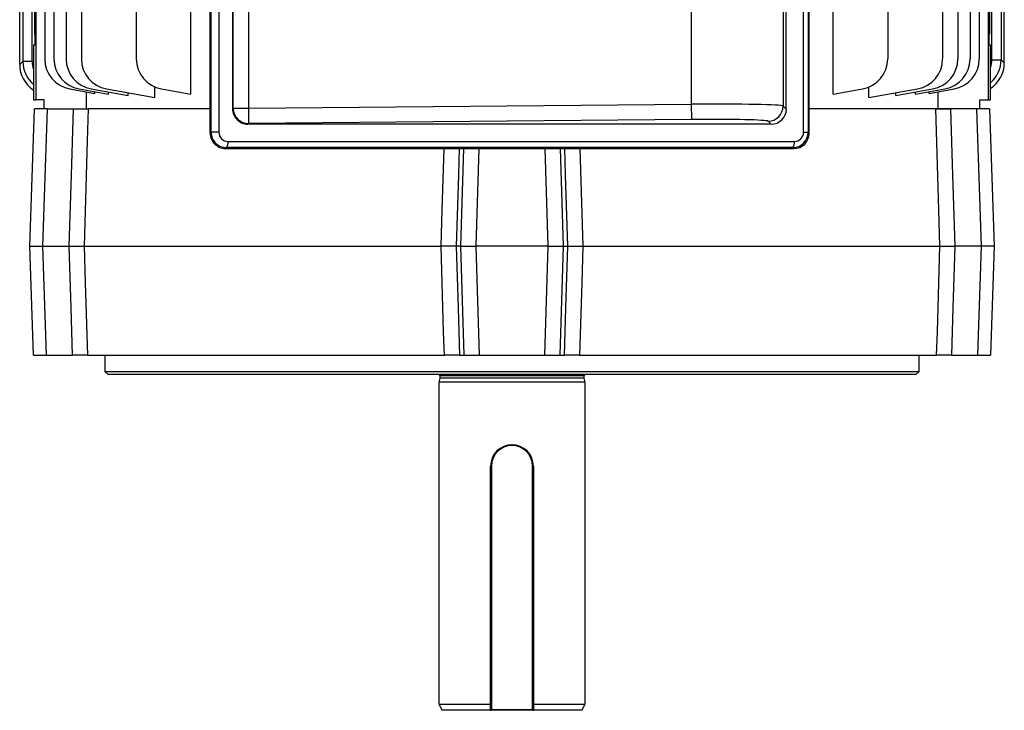
# Model space of a CAD drawing. Units: millimetres. Extents: x -1613 to 1062, y -962 to 962.
# Drawn here: x -161 to 161, y -962 to -736 of the extents above; entities that cross this region are included whole.
import ezdxf

# ---------------------------------------------------------------- set-up
doc = ezdxf.new("R2010")
doc.units = ezdxf.units.MM

msp = doc.modelspace()

# ---------------------------------------------------------------- linework, layer by layer
at = {"color": 7, "linetype": 'Continuous', "lineweight": 25}
for p, q in [((-161.3, -750.26), (-161.3, -470.23)), ((157.25, -748.65), (157.25, -470.73)), ((160.24, -470.73), (160.24, -748.65)), ((161.3, -749.7), (161.3, -469.68)), ((-160.24, -471.29), (-160.24, -749.21)), ((-157.25, -749.21), (-157.25, -471.29)), ((-141.09, -505.79), (-141.09, -748.4)), ((141.09, -505.79), (141.09, -748.4)), ((-98.88, -772.72), (-98.88, -591.86)), ((-98.57, -772.42), (-98.57, -592.16)), ((-96.05, -592.16), (-96.05, -772.42)), ((95.52, -772.47), (95.52, -592.11)), ((97, -592.11), (97, -772.47)), ((97.35, -772.81), (97.35, -591.77)), ((-91.55, -599.83), (-91.55, -764.75)), ((-91.35, -764.55), (-91.35, -600.02)), ((-86.35, -600.02), (-86.35, -764.55)), ((89.88, -764.84), (89.88, -599.74)), ((58.85, -763.24), (58.85, -601.34)), ((88.83, -600.75), (88.83, -763.83)), ((-153.09, -664.77), (-153.09, -748.4)), ((-150.09, -664.77), (-150.09, -748.4)), ((-146.09, -664.77), (-146.09, -748.4)), ((146.09, -664.77), (146.09, -748.4)), ((150.09, -664.77), (150.09, -748.4)), ((153.09, -664.77), (153.09, -748.4)), ((-123.09, -699.28), (-123.09, -748.4)), ((-105.21, -759.94), (-105.21, -699.72)), ((105.2, -759.94), (105.2, -699.72)), ((123.09, -699.28), (123.09, -748.4)), ((-156.5, -728.5), (-156.5, -740.28)), ((-156, -728.5), (-156, -761.81)), ((156, -728.5), (156, -761.81)), ((156.5, -728.5), (156.5, -740.28)), ((-156.5, -740.28), (-156.25, -740.28)), ((-156.25, -743.79), (-156.25, -740.28)), ((156.25, -740.28), (156.5, -740.28)), ((156.25, -740.28), (156.25, -743.79)), ((-156.74, -743.8), (-156.25, -743.79)), ((-156.74, -743.8), (-156.74, -761.79)), ((156.25, -743.79), (156.74, -743.8)), ((156.74, -761.79), (156.74, -743.8)), ((-160.24, -749.21), (-161.3, -750.26)), ((-157.25, -749.21), (-160.24, -749.21)), ((157.25, -748.65), (160.24, -748.65)), ((160.24, -748.65), (161.3, -749.7)), ((-116.97, -761.04), (-116.97, -757.62)), ((116.96, -761.04), (116.96, -757.62)), ((-144.83, -758.25), (-136.67, -759.68)), ((-141.83, -758.25), (-132.18, -759.95)), ((-139.48, -759.19), (-139.48, -764.79)), ((-137.83, -758.25), (-125.73, -760.38)), ((-136.67, -759.68), (-136.67, -759.15)), ((-132.83, -758.25), (-116.97, -761.04)), ((-132.18, -759.95), (-132.18, -759.24)), ((-125.73, -760.38), (-125.73, -759.5)), ((-114.83, -758.25), (-105.21, -759.94)), ((105.2, -759.94), (114.82, -758.25)), ((116.96, -761.04), (132.82, -758.25)), ((125.73, -760.38), (137.82, -758.25)), ((125.73, -760.38), (125.73, -759.5)), ((132.18, -759.95), (141.82, -758.25)), ((132.18, -759.95), (132.18, -759.24)), ((136.67, -759.68), (144.82, -758.25)), ((136.67, -759.68), (136.67, -759.15)), ((139.48, -759.19), (139.48, -764.79)), ((-156.74, -761.79), (-156, -761.81)), ((-153.24, -761.85), (-156, -761.81)), ((-153.24, -764.79), (-153.24, -761.85)), ((-91.55, -764.75), (-91.35, -764.55)), ((-91.35, -764.55), (-86.35, -764.55)), ((-86.35, -764.55), (58.85, -763.24)), ((-86.35, -764.55), (-86.31, -769.55)), ((58.89, -768.24), (58.85, -763.24)), ((88.83, -763.83), (89.88, -764.84)), ((153.24, -761.85), (156, -761.81)), ((153.24, -764.79), (153.24, -761.85)), ((156, -761.81), (156.74, -761.79)), ((-158, -809.79), (-156.43, -764.79)), ((-152.3, -764.79), (-156.43, -764.79)), ((-152.3, -764.79), (-153.87, -809.79)), ((-152.3, -764.79), (-143.72, -764.79)), ((-98.88, -764.79), (-138.84, -764.79)), ((138.84, -764.79), (97.35, -764.79)), ((139.48, -764.79), (138.84, -764.79)), ((143.72, -764.79), (139.48, -764.79)), ((152.3, -764.79), (143.72, -764.79)), ((153.87, -809.79), (152.3, -764.79)), ((156.43, -764.79), (152.3, -764.79)), ((156.43, -764.79), (158, -809.79)), ((-86.31, -769.55), (-86.55, -769.79)), ((84.88, -769.79), (-86.55, -769.79)), ((58.89, -768.24), (-86.31, -769.55)), ((84.88, -769.79), (83.88, -768.83)), ((-98.88, -772.72), (-98.57, -772.42)), ((-96.05, -772.42), (-98.57, -772.42)), ((97, -772.47), (95.52, -772.47)), ((97, -772.47), (97.35, -772.81)), ((-93.56, -777.44), (-93.88, -777.76)), ((92.02, -777.44), (-93.56, -777.44)), ((-93.06, -775.44), (92.52, -775.44)), ((92.35, -777.76), (92.02, -777.44)), ((-93.88, -777.76), (92.35, -777.76)), ((-158, -809.79), (-153.87, -809.79)), ((-156.75, -845.49), (-158, -809.79)), ((-153.87, -809.79), (-145.09, -809.79)), ((-153.87, -809.79), (-152.62, -845.49)), ((-140.22, -809.79), (-23.2, -809.79)), ((-16.73, -809.79), (-18.28, -809.79)), ((-16.73, -809.79), (-11.81, -809.79)), ((-15.68, -845.49), (-16.73, -809.79)), ((11.81, -809.79), (-11.81, -809.79)), ((-11.81, -809.79), (-10.76, -845.49)), ((10.76, -845.49), (11.81, -809.79)), ((11.81, -809.79), (16.73, -809.79)), ((16.73, -809.79), (15.68, -845.49)), ((16.73, -809.79), (18.28, -809.79)), ((23.2, -809.79), (140.22, -809.79)), ((153.87, -809.79), (145.09, -809.79)), ((152.62, -845.49), (153.87, -809.79)), ((158, -809.79), (153.87, -809.79)), ((158, -809.79), (156.75, -845.49)), ((-156.75, -845.49), (-152.62, -845.49)), ((-152.62, -845.49), (-144, -845.49)), ((-139.12, -845.49), (-22.16, -845.49)), ((-133.35, -845.49), (-133.35, -850.79)), ((-17.2, -845.49), (-15.68, -845.49)), ((-15.68, -845.49), (-10.76, -845.49)), ((-10.76, -845.49), (10.76, -845.49)), ((10.76, -845.49), (15.68, -845.49)), ((15.68, -845.49), (17.2, -845.49)), ((22.16, -845.49), (139.12, -845.49)), ((133.35, -850.79), (133.35, -845.49)), ((144, -845.49), (152.62, -845.49)), ((152.62, -845.49), (156.75, -845.49)), ((-133.35, -850.79), (-132.35, -851.79)), ((-133.35, -850.79), (133.35, -850.79)), ((132.35, -851.79), (133.35, -850.79)), ((132.35, -851.79), (-132.35, -851.79)), ((-23.65, -852.98), (-24, -854.29)), ((-24, -854.29), (-24, -959.79)), ((24, -854.29), (-24, -854.29)), ((-23.65, -852.19), (-23.65, -852.98)), ((23.65, -852.98), (-23.65, -852.98)), ((23.65, -852.98), (23.65, -852.19)), ((24, -854.29), (23.65, -852.98)), ((24, -959.79), (24, -854.29)), ((0.61, -874.91), (-0.31, -874.85)), ((0, -875.04), (0, -874.79)), ((-6.75, -881.79), (-7, -881.79)), ((-7, -961.54), (-7, -881.79)), ((-6.75, -881.79), (-6.75, -961.54)), ((7, -881.79), (6.75, -881.79)), ((6.75, -961.54), (6.75, -881.79)), ((7, -881.79), (7, -961.54)), ((-24, -959.79), (-22.85, -961.79)), ((-24, -959.79), (-7, -959.79)), ((7, -959.79), (24, -959.79)), ((22.84, -961.79), (24, -959.79)), ((-7, -961.79), (-22.85, -961.79)), ((-6.75, -961.54), (-7, -961.54)), ((-7, -961.79), (-7, -961.65)), ((-7, -961.79), (-6.75, -961.79)), ((-6.75, -961.54), (6.75, -961.54)), ((-6.75, -961.79), (-6.75, -961.54)), ((6.75, -961.79), (-6.75, -961.79)), ((7, -961.54), (6.75, -961.54)), ((6.75, -961.54), (6.75, -961.79)), ((6.75, -961.79), (7, -961.79)), ((7, -961.65), (7, -961.79)), ((22.84, -961.79), (7, -961.79))]:
    msp.add_line(p, q, dxfattribs=at)
at = {"color": 8, "linetype": 'Continuous', "lineweight": 25}
for p, q in [((-16.73, -809.79), (-15.79, -777.76)), ((-10.87, -777.76), (-11.81, -809.79)), ((11.81, -809.79), (10.87, -777.76)), ((15.79, -777.76), (16.73, -809.79)), ((22.27, -777.76), (23.2, -809.79)), ((23.65, -852.19), (-23.65, -852.19))]:
    msp.add_line(p, q, dxfattribs=at)
at = {"color": 7, "linetype": 'Continuous', "lineweight": 25, "flags": 128}
for points in [[(-145.09, -809.79), (-144.38, -786.43), (-143.72, -764.79)], [(-138.84, -764.79), (-139.16, -775.28), (-140.22, -809.79)], [(140.22, -809.79), (139.85, -797.8), (138.84, -764.79)], [(143.72, -764.79), (144.38, -786.43), (145.09, -809.79)], [(-144, -845.49), (-144.48, -829.9), (-145.09, -809.79)], [(-140.22, -809.79), (-139.85, -821.78), (-139.12, -845.49)], [(-22.16, -845.49), (-22.39, -837.8), (-23.2, -809.79)], [(-18.28, -809.79), (-17.67, -829.9), (-17.2, -845.49)], [(17.2, -845.49), (17.67, -829.9), (18.28, -809.79)], [(23.2, -809.79), (22.85, -821.78), (22.16, -845.49)], [(139.12, -845.49), (139.36, -837.8), (140.22, -809.79)], [(145.09, -809.79), (144.48, -829.9), (144, -845.49)]]:
    msp.add_lwpolyline(points, dxfattribs=at)
at = {"color": 8, "linetype": 'Continuous', "lineweight": 25, "flags": 128}
for points in [[(-23.2, -809.79), (-22.85, -797.8), (-22.27, -777.76)], [(-17.31, -777.76), (-17.57, -786.43), (-18.28, -809.79)], [(18.28, -809.79), (17.57, -786.43), (17.31, -777.76)]]:
    msp.add_lwpolyline(points, dxfattribs=at)
at = {"color": 7, "linetype": 'Continuous', "lineweight": 25}
for centre, radius, start, end in [((-143.09, -748.4), 10, 180, 260), ((-140.09, -748.4), 10, 180, 260), ((-136.09, -748.4), 10, 180, 260), ((-131.09, -748.4), 10, 180, 260), ((-113.09, -748.4), 10, 180, 260), ((113.09, -748.4), 10, 280, 0), ((131.09, -748.4), 10, 280, 0), ((136.09, -748.4), 10, 280, 0), ((140.09, -748.4), 10, 280, 0), ((143.09, -748.4), 10, 280, 0), ((-86.35, -764.55), 5, 180.0786, 270.4369), ((83.82, -763.82), 5, 270.597, 359.9232), ((-95.53, -775.89), 2.51, 321.7242, 10.2099), ((90.05, -775.89), 2.51, 321.7242, 10.2099), ((-24.05, -852.19), 0.4, 0, 90), ((24.05, -852.19), 0.4, 90, 180), ((0, -881.79), 7, 90, 180), ((0, -881.79), 6.75, 90, 180), ((0, -881.79), 7, 0, 90), ((0, -881.79), 6.75, 0, 90), ((-6.75, -961.54), 0.25, 180, 270), ((6.75, -961.54), 0.25, 270, 0)]:
    msp.add_arc(centre, radius, start, end, dxfattribs=at)
for centre, major_axis, ratio, start_param, end_param in [((-151.29, -750.23), (-7.09, -7.09), 0.997265, 5.499157, 6.493485), ((151.29, -749.68), (7.09, -7.09), 0.997265, 6.072806, 7.067214), ((58.85, -764.09), (30, 0.23), 0.028107, 0.034695, 1.570584), ((-86.59, -764.79), (-1.72, 4.71), 0.987893, 1.216667, 2.795314), ((84.83, -764.79), (4.64, -2.03), 0.986221, 5.130668, 6.691261), ((58.89, -769.08), (25, 0.23), 0.033728, 0.034601, 1.570491), ((-93.92, -772.76), (-1.72, 4.71), 0.987893, 1.216667, 2.795314), ((-93.6, -772.44), (-1.83, 4.66), 0.992405, 1.194305, 2.772952), ((-93.08, -772.44), (-1.03, 2.82), 0.987893, 1.216667, 2.795314), ((91.97, -772.44), (4.65, -1.93), 0.992036, 5.112717, 6.673309), ((92.3, -772.76), (4.64, -2.03), 0.986221, 5.130668, 6.691261), ((92.49, -772.44), (2.78, -1.22), 0.986221, 5.130668, 6.691261)]:
    msp.add_ellipse(centre, major_axis=major_axis, ratio=ratio, start_param=start_param, end_param=end_param, dxfattribs=at)
at = {"color": 8, "linetype": 'Continuous', "lineweight": 25}
for centre, major_axis, ratio, start_param, end_param in [((-150.24, -749.19), (7.08, 7.08), 0.998902, 2.357564, 3.219597), ((-150.24, -749.19), (-4.96, -4.96), 0.997265, 5.499157, 5.880414), ((150.24, -748.63), (4.96, -4.96), 0.997265, 0.402515, 0.784029), ((150.24, -748.63), (7.08, -7.08), 0.998902, 6.205093, 7.067214)]:
    msp.add_ellipse(centre, major_axis=major_axis, ratio=ratio, start_param=start_param, end_param=end_param, dxfattribs=at)
at = {"color": 7, "linetype": 'Continuous', "lineweight": 25}
for points, knots in [([(-143.72, -764.79), (-143.07, -764.79), (-141.76, -764.79), (-140.18, -764.79), (-139.19, -764.79), (-138.94, -764.79), (-138.84, -764.79)], [0, 0, 0, 0, 0.27199, 0.543985, 0.815887, 1, 1, 1, 1]), ([(138.84, -764.79), (139.01, -764.79), (139.35, -764.79), (140.65, -764.79), (142.18, -764.79), (143.28, -764.79), (143.72, -764.79)], [0, 0, 0, 0, 0.27199, 0.543985, 0.815887, 1, 1, 1, 1]), ([(-145.09, -809.79), (-144.66, -809.79), (-143.58, -809.79), (-142.06, -809.79), (-140.74, -809.79), (-140.39, -809.79), (-140.22, -809.79)], [0, 0, 0, 0, 0.179104, 0.452676, 0.72634, 1, 1, 1, 1]), ([(-18.28, -809.79), (-18.38, -809.79), (-18.65, -809.79), (-19.64, -809.79), (-21.24, -809.79), (-22.55, -809.79), (-23.2, -809.79)], [0, 0, 0, 0, 0.179104, 0.452676, 0.72634, 1, 1, 1, 1]), ([(18.28, -809.79), (18.38, -809.79), (18.64, -809.79), (19.64, -809.79), (21.24, -809.79), (22.55, -809.79), (23.2, -809.79)], [0, 0, 0, 0, 0.179104, 0.452676, 0.72634, 1, 1, 1, 1]), ([(140.22, -809.79), (140.32, -809.79), (140.57, -809.79), (141.55, -809.79), (143.13, -809.79), (144.44, -809.79), (145.09, -809.79)], [0, 0, 0, 0, 0.179104, 0.452676, 0.72634, 1, 1, 1, 1]), ([(-139.12, -845.49), (-139.29, -845.49), (-139.64, -845.49), (-140.94, -845.49), (-142.47, -845.49), (-143.56, -845.49), (-144, -845.49)], [0, 0, 0, 0, 0.272336, 0.544677, 0.816925, 1, 1, 1, 1]), ([(-17.2, -845.49), (-17.38, -845.49), (-17.75, -845.49), (-19.08, -845.49), (-20.62, -845.49), (-21.72, -845.49), (-22.16, -845.49)], [0, 0, 0, 0, 0.272336, 0.544677, 0.816925, 1, 1, 1, 1]), ([(22.16, -845.49), (21.51, -845.49), (20.2, -845.49), (18.59, -845.49), (17.58, -845.49), (17.31, -845.49), (17.2, -845.49)], [0, 0, 0, 0, 0.2723362, 0.5446771, 0.8169246, 1, 1, 1, 1]), ([(144, -845.49), (143.35, -845.49), (142.04, -845.49), (140.46, -845.49), (139.47, -845.49), (139.22, -845.49), (139.12, -845.49)], [0, 0, 0, 0, 0.272336, 0.544677, 0.816925, 1, 1, 1, 1])]:
    msp.add_open_spline(points, degree=3, knots=knots, dxfattribs=at)

doc.saveas('drawing.dxf')
